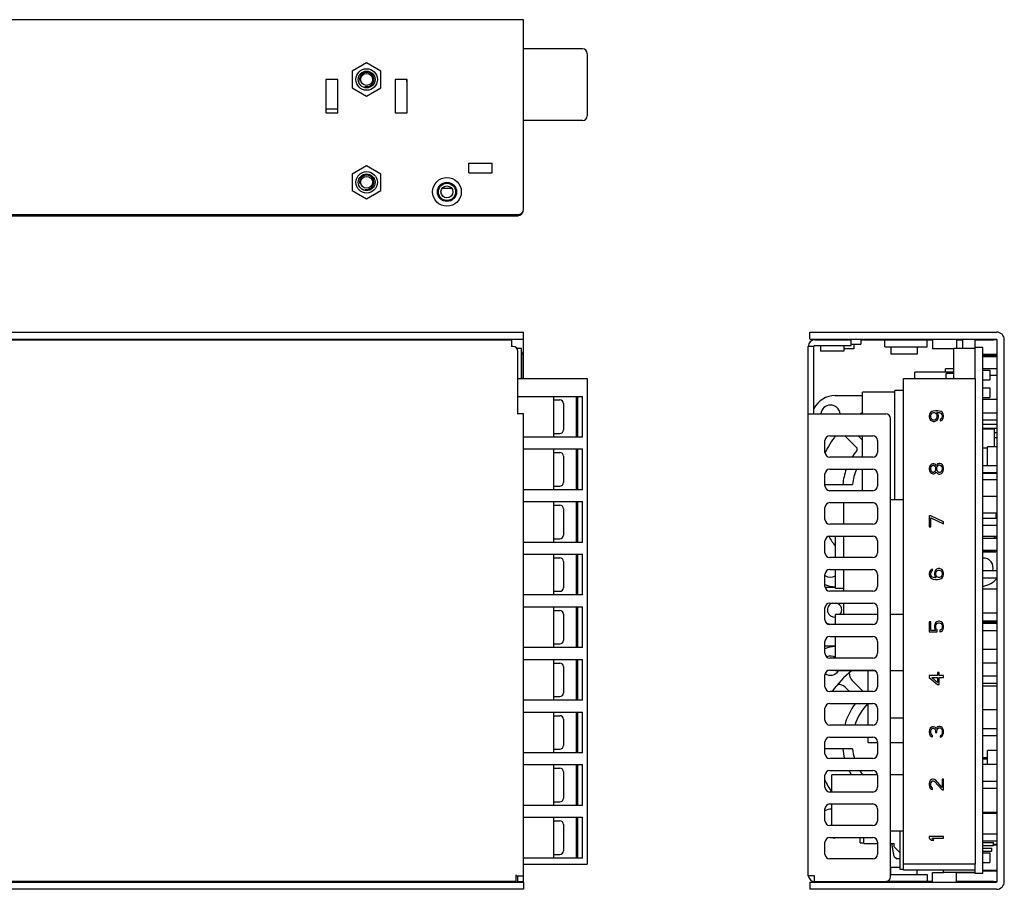
# Model space of a CAD drawing. Units: millimetres. Extents: x 58 to 475, y 33 to 436.
# Drawn here: x 269 to 475, y 254 to 436 of the extents above; entities that cross this region are included whole.
import ezdxf

# ---------------------------------------------------------------- set-up
doc = ezdxf.new("R2010")
doc.units = ezdxf.units.MM
doc.header["$LTSCALE"] = 38.5
for name, color, linetype in [('130100060627DXF_CONTINUOUS_LINE', 7, 'CONTINUOUS'), ('130100060727DXF_CONTINUOUS_LINE', 7, 'CONTINUOUS'), ('130102001632DXF_CONTINUOUS_LINE', 7, 'CONTINUOUS'), ('130102006945DXF_CONTINUOUS_LINE', 7, 'CONTINUOUS'), ('C-30_10_5_DXF_CONTINUOUS_LINE', 7, 'CONTINUOUS'), ('CJ1307001AAADXF_CONTINUOUS_LINE', 7, 'CONTINUOUS'), ('CL-P5-2009AADXF_CONTINUOUS_LINE', 7, 'CONTINUOUS'), ('CON-11-9PAAADXF_CONTINUOUS_LINE', 7, 'CONTINUOUS'), ('CON-2504-10ADXF_CONTINUOUS_LINE', 7, 'CONTINUOUS'), ('CX-105_22_5-DXF_CONTINUOUS_LINE', 7, 'CONTINUOUS'), ('CX-223_7_5-MDXF_CONTINUOUS_LINE', 7, 'CONTINUOUS'), ('DB-D15XB60-2DXF_CONTINUOUS_LINE', 7, 'CONTINUOUS'), ('DO-201AD-6-2DXF_CONTINUOUS_LINE', 7, 'CONTINUOUS'), ('FUSE7_5_1_1XDXF_CONTINUOUS_LINE', 7, 'CONTINUOUS'), ('FX-0010_DXF_CONTINUOUS_LINE', 7, 'CONTINUOUS'), ('HS-101X11_5XDXF_CONTINUOUS_LINE', 7, 'CONTINUOUS'), ('J-0_8X10A_DXF_CONTINUOUS_LINE', 7, 'CONTINUOUS'), ('L-30X15AAA_DXF_CONTINUOUS_LINE', 7, 'CONTINUOUS'), ('L-30X30BBBA_DXF_CONTINUOUS_LINE', 7, 'CONTINUOUS'), ('LED-2_54-AI_DXF_CONTINUOUS_LINE', 7, 'CONTINUOUS'), ('MARK_DXF_CONTINUOUS_LINE', 7, 'CONTINUOUS'), ('PDF-800-A-REDXF_CONTINUOUS_LINE', 7, 'CONTINUOUS'), ('S-M3-1-ZC_DXF_CONTINUOUS_LINE', 7, 'CONTINUOUS'), ('SMD-0805-N_DXF_CONTINUOUS_LINE', 7, 'CONTINUOUS'), ('SMD-1206-N_DXF_CONTINUOUS_LINE', 7, 'CONTINUOUS'), ('SMD-2010_DXF_CONTINUOUS_LINE', 7, 'CONTINUOUS'), ('SMD-23_DXF_CONTINUOUS_LINE', 7, 'CONTINUOUS'), ('SMD-89-B_DXF_CONTINUOUS_LINE', 7, 'CONTINUOUS'), ('SMD-SS12-SS1DXF_CONTINUOUS_LINE', 7, 'CONTINUOUS'), ('T-PQ-32-12P-DXF_CONTINUOUS_LINE', 7, 'CONTINUOUS'), ('TO-220AC_3IRDXF_CONTINUOUS_LINE', 7, 'CONTINUOUS'), ('TO-247AC_2_7DXF_CONTINUOUS_LINE', 7, 'CONTINUOUS'), ('V-0_8-24_AABDXF_CONTINUOUS_LINE', 7, 'CONTINUOUS')]:
    doc.layers.add(name, color=color, linetype=linetype)

msp = doc.modelspace()

# ---------------------------------------------------------------- linework, layer by layer
at = {"layer": '130100060627DXF_CONTINUOUS_LINE', "color": 7, "linetype": 'Continuous'}
for p, q in [((374.53, 435.6), (148.53, 435.6)), ((374.53, 395.9), (374.53, 435.6)), ((335.73, 423.1), (333.23, 423.1)), ((333.23, 423.1), (333.23, 416.1)), ((335.73, 416.1), (335.73, 423.1)), ((350.23, 423.1), (347.73, 423.1)), ((347.73, 423.1), (347.73, 416.1)), ((350.23, 416.1), (350.23, 423.1)), ((333.23, 416.1), (335.73, 416.1)), ((347.73, 416.1), (350.23, 416.1)), ((363.08, 405.6), (367.98, 405.6)), ((363.08, 403.6), (363.08, 405.6)), ((363.08, 403.6), (367.98, 403.6)), ((367.98, 403.6), (367.98, 405.6)), ((148.53, 394.9), (373.53, 394.9)), ((148.53, 370.29), (374.53, 370.29)), ((148.53, 368.79), (374.53, 368.79)), ((374.53, 368.79), (374.53, 370.29)), ((374.53, 360.57), (374.53, 368.79)), ((434.38, 368.79), (434.38, 370.29)), ((434.38, 370.29), (473.48, 370.29)), ((434.38, 368.79), (473.48, 368.79)), ((437.08, 368.79), (437.08, 368.69)), ((443.08, 368.79), (443.08, 368.69)), ((445.08, 368.79), (445.08, 367.79)), ((445.08, 368.69), (450.08, 368.69)), ((450.08, 367.19), (450.08, 368.69)), ((450.08, 368.69), (458.98, 368.69)), ((458.98, 367.19), (458.98, 368.69)), ((458.98, 368.69), (460.08, 368.69)), ((465.08, 368.69), (466.43, 368.69)), ((468.98, 368.69), (472.79, 368.69)), ((473.58, 368.69), (472.79, 368.69)), ((473.58, 255.39), (473.58, 368.69)), ((475.08, 255.39), (475.08, 368.69)), ((443.08, 367.79), (445.08, 367.79)), ((450.08, 367.19), (458.98, 367.19)), ((451.33, 367.19), (451.33, 365.69)), ((456.83, 367.19), (456.83, 365.69)), ((456.83, 365.69), (451.33, 365.69)), ((444.18, 346.17), (441.83, 348.52)), ((444.55, 348.63), (445.46, 347.72)), ((473.48, 317.04), (473.58, 317.04)), ((473.51, 304.54), (473.58, 304.54)), ((443.24, 297.43), (445.55, 295.13)), ((442.72, 295.13), (441.83, 296.02)), ((451.33, 258.39), (453.32, 258.39)), ((451.33, 256.89), (451.33, 258.39)), ((456.83, 256.89), (456.83, 257.76)), ((374.53, 255.29), (374.53, 255.39)), ((437.08, 255.29), (437.08, 255.39)), ((443.08, 255.29), (443.08, 255.39)), ((445.08, 255.29), (445.08, 255.39)), ((458.98, 255.39), (450.37, 255.39)), ((451.28, 256.89), (458.98, 256.89)), ((458.98, 256.89), (458.98, 255.39)), ((460.08, 255.39), (458.98, 255.39)), ((472.79, 255.39), (465.08, 255.39)), ((472.79, 255.39), (473.58, 255.39)), ((148.53, 255.29), (374.53, 255.29)), ((374.53, 253.79), (148.53, 253.79)), ((374.53, 255.29), (374.53, 253.79)), ((434.38, 255.29), (473.48, 255.29)), ((434.38, 255.29), (434.38, 253.79)), ((473.48, 253.79), (434.38, 253.79))]:
    msp.add_line(p, q, dxfattribs=at)
for centre, radius in [((341.73, 423.1), 2.25), ((341.73, 401.6), 2.25), ((358.53, 399.6), 3), ((358.53, 399.6), 2)]:
    msp.add_circle(centre, radius, dxfattribs=at)
for centre, radius, start, end in [((373.53, 395.9), 1, 270, 360), ((266.53, 372.79), 5, 304.6619, 306.8699), ((365.53, 372.79), 5, 233.1301, 235.3381), ((365.53, 372.79), 5, 304.6619, 306.8699), ((473.48, 368.69), 1.6, 0, 90), ((473.48, 368.69), 0.1, 0, 90), ((440.42, 347.1), 2, 45, 50.1819), ((443.82, 345.82), 0.5, 321.1658, 45), ((454.73, 337.04), 13.5, 141.1658, 148.26), ((454.73, 337.04), 13.5, 160.0839, 174.0939), ((454.73, 337.04), 13.5, 190.306, 190.53), ((444.66, 298.85), 2, 173.8774, 225), ((440.42, 294.61), 2, 45, 95.819), ((454.73, 284.54), 13.5, 127.0617, 128.2736), ((454.73, 284.54), 13.5, 143.1121, 164.5415), ((454.73, 284.54), 13.5, 185.8775, 194.6586), ((454.73, 284.54), 13.5, 206.042, 210.3835), ((266.53, 251.29), 5, 53.1301, 55.3381), ((365.53, 251.29), 5, 124.6619, 126.8699), ((365.53, 251.29), 5, 53.1301, 55.3381), ((473.48, 255.39), 1.6, 270, 360), ((473.48, 255.39), 0.1, 270, 360)]:
    msp.add_arc(centre, radius, start, end, dxfattribs=at)
at = {"layer": '130100060727DXF_CONTINUOUS_LINE', "color": 7, "linetype": 'Continuous'}
for p, q in [((150.03, 394.6), (373.33, 394.6)), ((372.03, 394.9), (372.03, 394.6)), ((373.33, 394.9), (373.33, 394.6)), ((150.03, 368.69), (372.03, 368.69)), ((372.03, 368.69), (372.03, 367.29)), ((435.48, 368.69), (443.08, 368.69)), ((443.08, 367.49), (443.08, 368.69)), ((372.33, 367.29), (372.03, 367.29)), ((434.08, 256.59), (434.08, 367.29)), ((435.28, 367.29), (434.08, 367.29)), ((435.28, 353.19), (435.28, 367.29)), ((435.48, 367.49), (443.08, 367.49)), ((436.63, 367.49), (436.63, 366.29)), ((441.53, 367.49), (441.53, 366.29)), ((373.33, 353.19), (373.33, 366.29)), ((441.53, 366.29), (436.63, 366.29)), ((374.53, 353.19), (373.23, 353.19)), ((374.53, 255.39), (374.53, 353.19)), ((434.08, 353.19), (450.28, 353.19)), ((451.28, 256.39), (451.28, 352.19)), ((438.58, 348.63), (447.58, 348.63)), ((437.58, 345.13), (437.58, 347.63)), ((448.58, 347.63), (448.58, 345.13)), ((447.58, 344.13), (438.58, 344.13)), ((437.58, 338.13), (437.58, 340.63)), ((438.58, 341.63), (447.58, 341.63)), ((448.58, 340.63), (448.58, 338.13)), ((447.58, 337.13), (438.58, 337.13)), ((437.58, 331.13), (437.58, 333.63)), ((438.58, 334.63), (447.58, 334.63)), ((448.58, 333.63), (448.58, 331.13)), ((447.58, 330.13), (438.58, 330.13)), ((438.58, 327.63), (447.58, 327.63)), ((437.58, 324.13), (437.58, 326.63)), ((448.58, 326.63), (448.58, 324.13)), ((447.58, 323.13), (438.58, 323.13)), ((437.58, 317.13), (437.58, 319.63)), ((438.58, 320.63), (447.58, 320.63)), ((448.58, 319.63), (448.58, 317.13)), ((437.61, 316.94), (439.76, 316.94)), ((447.58, 316.13), (438.58, 316.13)), ((438.58, 313.63), (447.58, 313.63)), ((437.58, 310.13), (437.58, 312.63)), ((448.58, 312.63), (448.58, 310.13)), ((447.58, 309.13), (438.58, 309.13)), ((437.58, 303.13), (437.58, 305.63)), ((438.58, 306.63), (447.58, 306.63)), ((448.58, 305.63), (448.58, 303.13)), ((439.76, 304.64), (437.58, 304.64)), ((447.58, 302.13), (438.58, 302.13)), ((437.58, 296.13), (437.58, 298.63)), ((438.58, 299.63), (447.58, 299.63)), ((448.58, 298.63), (448.58, 296.13)), ((447.58, 295.13), (438.58, 295.13)), ((438.58, 292.63), (447.58, 292.63)), ((437.58, 289.13), (437.58, 291.63)), ((448.58, 291.63), (448.58, 289.13)), ((447.58, 288.13), (438.58, 288.13)), ((437.58, 282.13), (437.58, 284.63)), ((438.58, 285.63), (447.58, 285.63)), ((448.58, 284.63), (448.58, 282.13)), ((447.58, 281.13), (438.58, 281.13)), ((438.58, 278.63), (447.58, 278.63)), ((437.58, 275.13), (437.58, 277.63)), ((448.58, 277.63), (448.58, 275.13)), ((447.58, 274.13), (438.58, 274.13)), ((437.58, 268.13), (437.58, 270.63)), ((438.58, 271.63), (447.58, 271.63)), ((448.58, 270.63), (448.58, 268.13)), ((447.58, 267.13), (438.58, 267.13)), ((437.58, 261.13), (437.58, 263.63)), ((438.58, 264.63), (447.58, 264.63)), ((448.58, 263.63), (448.58, 261.13)), ((447.58, 260.13), (438.58, 260.13)), ((373.03, 255.39), (150.03, 255.39)), ((373.03, 255.39), (373.03, 256.79)), ((373.03, 256.59), (374.53, 256.59)), ((373.33, 255.39), (373.33, 256.59)), ((373.33, 255.39), (374.53, 255.39)), ((435.38, 256.59), (434.08, 256.59)), ((435.38, 255.39), (435.38, 256.59)), ((435.38, 255.39), (450.28, 255.39))]:
    msp.add_line(p, q, dxfattribs=at)
for radius in [1.8, 1.25]:
    msp.add_circle((358.53, 399.6), radius, dxfattribs=at)
for centre, radius, start, end in [((373.23, 395.9), 1.3, 274.5182, 348.4243), ((435.48, 367.29), 1.4, 90, 180), ((372.33, 366.29), 1, 0, 90), ((435.48, 367.29), 0.2, 90, 180), ((450.28, 352.19), 1, 0, 90), ((438.58, 347.63), 1, 90, 180), ((447.58, 347.63), 1, 0, 90), ((438.58, 345.13), 1, 180, 270), ((447.58, 345.13), 1, 270, 360), ((438.58, 340.63), 1, 90, 180), ((447.58, 340.63), 1, 0, 90), ((438.58, 338.13), 1, 180, 270), ((447.58, 338.13), 1, 270, 360), ((438.58, 333.63), 1, 90, 180), ((447.58, 333.63), 1, 0, 90), ((438.58, 331.13), 1, 180, 270), ((447.58, 331.13), 1, 270, 360), ((438.58, 326.63), 1, 90, 180), ((447.58, 326.63), 1, 0, 90), ((438.58, 324.13), 1, 180, 270), ((447.58, 324.13), 1, 270, 360), ((438.58, 319.63), 1, 90, 180), ((447.58, 319.63), 1, 0, 90), ((438.58, 317.13), 1, 180, 270), ((447.58, 317.13), 1, 270, 360), ((438.58, 312.63), 1, 90, 180), ((447.58, 312.63), 1, 0, 90), ((438.58, 310.13), 1, 180, 270), ((447.58, 310.13), 1, 270, 360), ((438.58, 305.63), 1, 90, 180), ((447.58, 305.63), 1, 0, 90), ((438.58, 303.13), 1, 180, 270), ((447.58, 303.13), 1, 270, 360), ((438.58, 298.63), 1, 90, 180), ((447.58, 298.63), 1, 0, 90), ((438.58, 296.13), 1, 180, 270), ((447.58, 296.13), 1, 270, 360), ((438.58, 291.63), 1, 90, 180), ((447.58, 291.63), 1, 0, 90), ((438.58, 289.13), 1, 180, 270), ((447.58, 289.13), 1, 270, 360), ((438.58, 284.63), 1, 90, 180), ((447.58, 284.63), 1, 0, 90), ((438.58, 282.13), 1, 180, 270), ((447.58, 282.13), 1, 270, 360), ((438.58, 277.63), 1, 90, 180), ((447.58, 277.63), 1, 0, 90), ((438.58, 275.13), 1, 180, 270), ((447.58, 275.13), 1, 270, 360), ((438.58, 270.63), 1, 90, 180), ((447.58, 270.63), 1, 0, 90), ((438.58, 268.13), 1, 180, 270), ((447.58, 268.13), 1, 270, 360), ((438.58, 263.63), 1, 90, 180), ((447.58, 263.63), 1, 0, 90), ((438.58, 261.13), 1, 180, 270), ((447.58, 261.13), 1, 270, 360), ((435.48, 256.79), 1.4, 188.2422, 265.8159), ((450.28, 256.39), 1, 270, 360)]:
    msp.add_arc(centre, radius, start, end, dxfattribs=at)
at = {"layer": '130102001632DXF_CONTINUOUS_LINE', "color": 7, "linetype": 'Continuous'}
for p, q in [((473.58, 365.59), (470.58, 365.59)), ((473.58, 361.19), (472.02, 361.19)), ((473.58, 356.19), (470.58, 356.19)), ((473.58, 316.54), (470.58, 316.54)), ((473.58, 311.54), (470.58, 311.54)), ((473.58, 309.59), (470.58, 309.59)), ((473.58, 296.29), (470.58, 296.29)), ((473.58, 291.29), (470.58, 291.29)), ((473.58, 262.59), (473.51, 262.59)), ((473.58, 257.59), (470.58, 257.59))]:
    msp.add_line(p, q, dxfattribs=at)
at = {"layer": '130102006945DXF_CONTINUOUS_LINE', "color": 7, "linetype": 'Continuous'}
for p, q in [((341.73, 426.57), (338.73, 424.83)), ((344.73, 424.83), (341.73, 426.57)), ((338.73, 424.83), (338.73, 421.37)), ((344.73, 421.37), (344.73, 424.83)), ((338.73, 421.37), (341.73, 419.64)), ((341.73, 419.64), (344.73, 421.37)), ((341.73, 405.07), (338.73, 403.33)), ((344.73, 403.33), (341.73, 405.07)), ((338.73, 403.33), (338.73, 399.87)), ((344.73, 399.87), (344.73, 403.33)), ((338.73, 399.87), (341.73, 398.14)), ((341.73, 398.14), (344.73, 399.87)), ((339.23, 368.79), (339.23, 368.69)), ((344.23, 368.79), (344.23, 368.69)), ((438.58, 368.79), (438.58, 368.69)), ((460.08, 368.79), (460.08, 366.79)), ((465.08, 368.79), (465.08, 366.84)), ((443.58, 366.79), (441.53, 366.79)), ((443.58, 367.79), (443.58, 366.79)), ((464.53, 366.79), (460.08, 366.79)), ((471.58, 342.34), (471.58, 346.29)), ((473.58, 346.29), (471.58, 346.29)), ((473.58, 282.79), (471.58, 282.79)), ((471.58, 279.94), (471.58, 282.79)), ((473.58, 277.79), (473.51, 277.79)), ((339.23, 255.29), (339.23, 255.39)), ((344.23, 255.29), (344.23, 255.39)), ((438.58, 255.29), (438.58, 255.39)), ((460.08, 257.29), (462.38, 257.29)), ((460.08, 255.29), (460.08, 257.29)), ((465.08, 255.29), (465.08, 257.29))]:
    msp.add_line(p, q, dxfattribs=at)
for centre, radius in [((341.73, 423.1), 1.75), ((341.73, 423.1), 1.25), ((341.73, 401.6), 1.75), ((341.73, 401.6), 1.25)]:
    msp.add_circle(centre, radius, dxfattribs=at)
at = {"layer": '130102006945DXF_CONTINUOUS_LINE', "color": 1, "linetype": 'Continuous'}
for centre in [(341.73, 423.1), (341.73, 401.6)]:
    msp.add_arc(centre, 1.5, 255, 195, dxfattribs=at)
at = {"layer": 'C-30_10_5_DXF_CONTINUOUS_LINE', "color": 7, "linetype": 'Continuous'}
for p, q in [((446.61, 295.13), (446.61, 299.46)), ((446.61, 288.13), (446.61, 292.63)), ((446.61, 284.44), (446.61, 285.63)), ((448.58, 284.44), (446.61, 284.44)), ((453.98, 284.44), (451.28, 284.44))]:
    msp.add_line(p, q, dxfattribs=at)
at = {"layer": 'CJ1307001AAADXF_CONTINUOUS_LINE', "color": 7, "linetype": 'Continuous'}
for p, q in [((441.49, 330.13), (441.49, 334.63)), ((453.98, 335.21), (451.28, 335.21)), ((441.49, 323.13), (441.49, 327.63)), ((441.49, 316.13), (441.49, 320.63)), ((441.49, 311.21), (441.49, 313.63))]:
    msp.add_line(p, q, dxfattribs=at)
at = {"layer": 'CL-P5-2009AADXF_CONTINUOUS_LINE', "color": 7, "linetype": 'Continuous'}
msp.add_line((468.98, 257.26), (465.08, 257.26), dxfattribs=at)
at = {"layer": 'CON-11-9PAAADXF_CONTINUOUS_LINE', "color": 7, "linetype": 'Continuous'}
for p, q in [((386.88, 429.5), (374.53, 429.5)), ((387.88, 428.5), (387.88, 415.5)), ((386.88, 414.5), (374.53, 414.5)), ((373.33, 360.57), (387.88, 360.57)), ((387.88, 360.57), (387.88, 259.07)), ((453.98, 259.07), (453.98, 360.57)), ((453.98, 360.57), (468.98, 360.57)), ((468.98, 360.57), (468.98, 259.07)), ((373.33, 356.85), (386.88, 356.85)), ((380.88, 348.32), (380.88, 356.85)), ((385.65, 348.32), (385.65, 356.85)), ((385.82, 348.32), (385.82, 356.85)), ((385.91, 348.32), (385.91, 356.85)), ((386.88, 348.32), (386.88, 356.85)), ((380.88, 356.09), (382.13, 356.09)), ((382.88, 355.34), (382.88, 349.84)), ((459.44, 353.15), (459.38, 352.84)), ((459.38, 352.84), (459.38, 352.52)), ((459.38, 352.52), (459.44, 352.21)), ((459.64, 353.46), (459.44, 353.15)), ((459.44, 352.21), (459.64, 351.9)), ((459.89, 353.65), (459.64, 353.46)), ((459.7, 352.9), (459.76, 353.09)), ((459.7, 352.46), (459.7, 352.9)), ((459.76, 352.27), (459.7, 352.46)), ((459.76, 353.09), (459.89, 353.27)), ((459.89, 352.09), (459.76, 352.27)), ((460.21, 353.77), (459.89, 353.65)), ((459.89, 353.27), (460.08, 353.4)), ((460.08, 353.4), (460.27, 353.46)), ((460.66, 353.84), (460.21, 353.77)), ((460.27, 353.46), (460.4, 353.46)), ((460.4, 353.46), (460.59, 353.4)), ((460.59, 353.4), (460.78, 353.27)), ((461.1, 353.84), (460.66, 353.84)), ((460.78, 353.27), (460.91, 353.09)), ((460.91, 352.27), (460.78, 352.09)), ((460.91, 353.09), (460.98, 352.9)), ((460.98, 352.46), (460.91, 352.27)), ((461.23, 353.15), (460.98, 353.52)), ((460.98, 353.52), (461.1, 353.52)), ((460.98, 352.9), (460.98, 352.46)), ((461.04, 351.9), (461.23, 352.21)), ((461.55, 353.77), (461.1, 353.84)), ((461.1, 353.52), (461.49, 353.46)), ((461.3, 352.84), (461.23, 353.15)), ((461.23, 352.21), (461.3, 352.52)), ((461.3, 352.52), (461.3, 352.84)), ((461.49, 353.46), (461.68, 353.4)), ((461.87, 353.65), (461.55, 353.77)), ((461.68, 353.4), (461.87, 353.27)), ((461.87, 352.15), (461.68, 352.02)), ((462.13, 353.46), (461.87, 353.65)), ((461.87, 353.27), (462, 353.09)), ((462, 352.34), (461.87, 352.15)), ((462, 353.09), (462.06, 352.9)), ((462.06, 352.52), (462, 352.34)), ((462.06, 352.9), (462.06, 352.52)), ((462.32, 353.15), (462.13, 353.46)), ((462.13, 351.96), (462.32, 352.27)), ((462.38, 352.84), (462.32, 353.15)), ((462.32, 352.27), (462.38, 352.59)), ((462.38, 352.59), (462.38, 352.84)), ((473.48, 353.34), (470.58, 353.34)), ((459.64, 351.9), (459.89, 351.71)), ((460.08, 351.96), (459.89, 352.09)), ((459.89, 351.71), (460.21, 351.59)), ((460.27, 351.9), (460.08, 351.96)), ((460.21, 351.59), (460.47, 351.59)), ((460.4, 351.9), (460.27, 351.9)), ((460.59, 351.96), (460.4, 351.9)), ((460.47, 351.59), (460.78, 351.71)), ((460.78, 352.09), (460.59, 351.96)), ((460.78, 351.71), (461.04, 351.9)), ((461.68, 352.02), (461.68, 351.71)), ((461.68, 351.71), (461.87, 351.77)), ((461.87, 351.77), (462.13, 351.96)), ((473.48, 351.84), (470.58, 351.84)), ((386.88, 348.32), (374.53, 348.32)), ((380.88, 349.09), (382.13, 349.09)), ((374.53, 345.85), (386.88, 345.85)), ((380.88, 337.32), (380.88, 345.85)), ((380.88, 345.09), (382.13, 345.09)), ((382.88, 344.34), (382.88, 338.84)), ((385.65, 337.32), (385.65, 345.85)), ((385.82, 337.32), (385.82, 345.85)), ((385.91, 337.32), (385.91, 345.85)), ((386.88, 337.32), (386.88, 345.85)), ((459.44, 342.15), (459.38, 341.84)), ((459.38, 341.84), (459.38, 341.59)), ((459.64, 342.46), (459.44, 342.15)), ((459.83, 342.65), (459.64, 342.46)), ((459.7, 341.84), (459.76, 342.09)), ((459.7, 341.59), (459.7, 341.84)), ((459.76, 342.09), (459.95, 342.34)), ((460.15, 342.77), (459.83, 342.65)), ((459.95, 342.34), (460.15, 342.46)), ((460.34, 342.77), (460.15, 342.77)), ((460.15, 342.46), (460.27, 342.46)), ((460.27, 342.46), (460.47, 342.34)), ((460.59, 342.65), (460.34, 342.77)), ((460.47, 342.34), (460.66, 342.09)), ((460.78, 342.46), (460.59, 342.65)), ((460.66, 342.09), (460.72, 341.84)), ((460.72, 341.84), (460.72, 341.59)), ((460.85, 342.34), (460.78, 342.46)), ((460.91, 342.46), (460.85, 342.34)), ((461.1, 342.71), (460.91, 342.46)), ((460.98, 341.84), (461.04, 342.09)), ((460.98, 341.59), (460.98, 341.84)), ((461.04, 342.09), (461.17, 342.34)), ((461.42, 342.84), (461.1, 342.71)), ((461.17, 342.34), (461.42, 342.52)), ((461.61, 342.84), (461.42, 342.84)), ((461.42, 342.52), (461.61, 342.52)), ((461.93, 342.71), (461.61, 342.84)), ((461.61, 342.52), (461.87, 342.34)), ((461.87, 342.34), (462, 342.09)), ((462.13, 342.52), (461.93, 342.71)), ((462, 342.09), (462.06, 341.84)), ((462.06, 341.84), (462.06, 341.59)), ((462.32, 342.21), (462.13, 342.52)), ((462.38, 341.9), (462.32, 342.21)), ((462.38, 341.52), (462.38, 341.9)), ((473.48, 342.34), (470.58, 342.34)), ((459.38, 341.59), (459.44, 341.27)), ((459.44, 341.27), (459.64, 340.96)), ((459.64, 340.96), (459.83, 340.77)), ((459.76, 341.34), (459.7, 341.59)), ((459.95, 341.09), (459.76, 341.34)), ((459.83, 340.77), (460.15, 340.65)), ((460.15, 340.96), (459.95, 341.09)), ((460.27, 340.96), (460.15, 340.96)), ((460.15, 340.65), (460.34, 340.65)), ((460.47, 341.09), (460.27, 340.96)), ((460.34, 340.65), (460.59, 340.77)), ((460.66, 341.34), (460.47, 341.09)), ((460.59, 340.77), (460.78, 340.96)), ((460.72, 341.59), (460.66, 341.34)), ((460.78, 340.96), (460.85, 341.09)), ((460.85, 341.09), (460.91, 340.96)), ((460.91, 340.96), (461.1, 340.71)), ((461.04, 341.34), (460.98, 341.59)), ((461.17, 341.09), (461.04, 341.34)), ((461.1, 340.71), (461.42, 340.59)), ((461.42, 340.9), (461.17, 341.09)), ((461.61, 340.9), (461.42, 340.9)), ((461.42, 340.59), (461.61, 340.59)), ((461.87, 341.09), (461.61, 340.9)), ((461.61, 340.59), (461.93, 340.71)), ((462, 341.34), (461.87, 341.09)), ((461.93, 340.71), (462.13, 340.9)), ((462.06, 341.59), (462, 341.34)), ((462.13, 340.9), (462.32, 341.21)), ((462.32, 341.21), (462.38, 341.52)), ((473.48, 340.84), (470.58, 340.84)), ((380.88, 338.09), (382.13, 338.09)), ((386.88, 337.32), (374.53, 337.32)), ((374.53, 334.85), (386.88, 334.85)), ((380.88, 326.32), (380.88, 334.85)), ((380.88, 334.09), (382.13, 334.09)), ((385.65, 326.32), (385.65, 334.85)), ((385.82, 326.32), (385.82, 334.85)), ((385.91, 326.32), (385.91, 334.85)), ((386.88, 326.32), (386.88, 334.85)), ((382.88, 333.34), (382.88, 327.84)), ((459.38, 331.84), (459.38, 329.59)), ((459.7, 331.84), (459.38, 331.84)), ((462.38, 330.59), (459.7, 331.84)), ((459.38, 329.59), (459.7, 329.59)), ((459.7, 329.59), (459.7, 331.46)), ((459.7, 331.46), (462.38, 330.21)), ((462.38, 330.21), (462.38, 330.59)), ((473.48, 331.34), (470.58, 331.34)), ((473.48, 329.84), (470.58, 329.84)), ((386.88, 326.32), (374.53, 326.32)), ((380.88, 327.09), (382.13, 327.09)), ((374.53, 323.85), (386.88, 323.85)), ((380.88, 315.32), (380.88, 323.85)), ((385.65, 315.32), (385.65, 323.85)), ((385.82, 315.32), (385.82, 323.85)), ((385.91, 315.32), (385.91, 323.85)), ((386.88, 315.32), (386.88, 323.85)), ((380.88, 323.09), (382.13, 323.09)), ((382.88, 322.34), (382.88, 316.84)), ((459.44, 320.15), (459.38, 319.84)), ((459.38, 319.84), (459.38, 319.59)), ((459.38, 319.59), (459.44, 319.27)), ((459.64, 320.46), (459.44, 320.15)), ((459.44, 319.27), (459.64, 318.96)), ((459.89, 320.65), (459.64, 320.46)), ((459.7, 319.9), (459.76, 320.09)), ((459.7, 319.52), (459.7, 319.9)), ((459.76, 319.34), (459.7, 319.52)), ((459.76, 320.09), (459.89, 320.27)), ((459.89, 319.15), (459.76, 319.34)), ((460.08, 320.71), (459.89, 320.65)), ((459.89, 320.27), (460.08, 320.4)), ((460.08, 319.02), (459.89, 319.15)), ((460.08, 320.4), (460.08, 320.71)), ((460.53, 320.21), (460.47, 319.9)), ((460.47, 319.9), (460.47, 319.59)), ((460.47, 319.59), (460.53, 319.27)), ((460.72, 320.52), (460.53, 320.21)), ((460.53, 319.27), (460.78, 318.9)), ((460.91, 320.71), (460.72, 320.52)), ((460.78, 319.96), (460.85, 320.15)), ((460.78, 319.52), (460.78, 319.96)), ((460.85, 319.34), (460.78, 319.52)), ((460.85, 320.15), (460.98, 320.34)), ((460.98, 319.15), (460.85, 319.34)), ((461.23, 320.84), (460.91, 320.71)), ((460.98, 320.34), (461.1, 320.46)), ((461.1, 319.02), (460.98, 319.15)), ((461.1, 320.46), (461.3, 320.52)), ((461.55, 320.84), (461.23, 320.84)), ((461.3, 320.52), (461.49, 320.52)), ((461.49, 320.52), (461.68, 320.46)), ((461.87, 320.71), (461.55, 320.84)), ((461.68, 320.46), (461.87, 320.34)), ((461.87, 319.15), (461.68, 319.02)), ((462.13, 320.52), (461.87, 320.71)), ((461.87, 320.34), (462, 320.15)), ((462, 319.34), (461.87, 319.15)), ((462, 320.15), (462.06, 319.96)), ((462.06, 319.52), (462, 319.34)), ((462.06, 319.96), (462.06, 319.52)), ((462.32, 320.21), (462.13, 320.52)), ((462.13, 318.96), (462.32, 319.27)), ((462.38, 319.9), (462.32, 320.21)), ((462.32, 319.27), (462.38, 319.59)), ((462.38, 319.59), (462.38, 319.9)), ((473.48, 320.34), (470.58, 320.34)), ((459.64, 318.96), (459.89, 318.77)), ((459.89, 318.77), (460.21, 318.65)), ((460.27, 318.96), (460.08, 319.02)), ((460.21, 318.65), (460.66, 318.59)), ((460.66, 318.9), (460.27, 318.96)), ((460.78, 318.9), (460.66, 318.9)), ((460.66, 318.59), (461.1, 318.59)), ((461.3, 318.96), (461.1, 319.02)), ((461.1, 318.59), (461.55, 318.65)), ((461.49, 318.96), (461.3, 318.96)), ((461.68, 319.02), (461.49, 318.96)), ((461.55, 318.65), (461.87, 318.77)), ((461.87, 318.77), (462.13, 318.96)), ((473.48, 318.84), (470.58, 318.84)), ((386.88, 315.32), (374.53, 315.32)), ((380.88, 316.09), (382.13, 316.09)), ((374.53, 312.85), (386.88, 312.85)), ((380.88, 304.32), (380.88, 312.85)), ((380.88, 312.09), (382.13, 312.09)), ((382.88, 311.34), (382.88, 305.84)), ((385.65, 304.32), (385.65, 312.85)), ((385.82, 304.32), (385.82, 312.85)), ((385.91, 304.32), (385.91, 312.85)), ((386.88, 304.32), (386.88, 312.85)), ((459.7, 309.71), (459.38, 309.71)), ((459.38, 309.71), (459.38, 307.59)), ((459.7, 307.9), (459.7, 309.71)), ((460.53, 309.21), (460.47, 308.9)), ((460.47, 308.9), (460.47, 308.52)), ((460.72, 309.52), (460.53, 309.21)), ((460.98, 309.71), (460.72, 309.52)), ((460.78, 308.9), (460.85, 309.15)), ((460.78, 308.52), (460.78, 308.9)), ((460.85, 309.15), (460.98, 309.34)), ((461.3, 309.84), (460.98, 309.71)), ((460.98, 309.34), (461.17, 309.46)), ((461.17, 309.46), (461.36, 309.52)), ((461.55, 309.84), (461.3, 309.84)), ((461.36, 309.52), (461.49, 309.52)), ((461.49, 309.52), (461.68, 309.46)), ((461.87, 309.71), (461.55, 309.84)), ((461.68, 309.46), (461.87, 309.34)), ((462.13, 309.52), (461.87, 309.71)), ((461.87, 309.34), (462, 309.15)), ((462, 309.15), (462.06, 308.9)), ((462.06, 308.9), (462.06, 308.52)), ((462.32, 309.21), (462.13, 309.52)), ((462.38, 308.9), (462.32, 309.21)), ((462.38, 308.52), (462.38, 308.9)), ((473.48, 309.34), (470.58, 309.34)), ((459.38, 307.59), (461.04, 307.59)), ((460.72, 307.9), (459.7, 307.9)), ((460.47, 308.52), (460.53, 308.21)), ((460.53, 308.21), (460.72, 307.9)), ((460.85, 308.27), (460.78, 308.52)), ((461.04, 308.02), (460.85, 308.27)), ((461.04, 307.59), (461.04, 308.02)), ((461.87, 308.09), (461.61, 307.96)), ((461.61, 307.96), (461.61, 307.59)), ((461.61, 307.59), (461.87, 307.71)), ((462, 308.27), (461.87, 308.09)), ((461.87, 307.71), (462.13, 307.9)), ((462.06, 308.52), (462, 308.27)), ((462.13, 307.9), (462.32, 308.21)), ((462.32, 308.21), (462.38, 308.52)), ((473.48, 307.84), (470.58, 307.84)), ((380.88, 305.09), (382.13, 305.09)), ((386.88, 304.32), (374.53, 304.32)), ((374.53, 301.85), (386.88, 301.85)), ((380.88, 293.32), (380.88, 301.85)), ((380.88, 301.09), (382.13, 301.09)), ((385.65, 293.32), (385.65, 301.85)), ((385.82, 293.32), (385.82, 301.85)), ((385.91, 293.32), (385.91, 301.85)), ((386.88, 293.32), (386.88, 301.85)), ((382.88, 300.34), (382.88, 294.84)), ((461.49, 299.09), (461.1, 299.09)), ((461.1, 299.09), (461.1, 298.46)), ((461.49, 298.46), (461.49, 299.09)), ((461.1, 298.46), (459.38, 298.46)), ((459.38, 298.46), (459.38, 298.09)), ((459.38, 298.09), (461.1, 296.59)), ((459.89, 298.09), (461.1, 298.09)), ((461.1, 297.02), (459.89, 298.09)), ((461.1, 298.09), (461.1, 297.02)), ((461.1, 296.59), (461.49, 296.59)), ((462.38, 298.46), (461.49, 298.46)), ((461.49, 298.09), (462.38, 298.09)), ((461.49, 296.59), (461.49, 298.09)), ((462.38, 298.09), (462.38, 298.46)), ((473.48, 298.34), (470.58, 298.34)), ((473.48, 296.84), (470.58, 296.84)), ((386.88, 293.32), (374.53, 293.32)), ((380.88, 294.09), (382.13, 294.09)), ((374.53, 290.85), (386.88, 290.85)), ((380.88, 282.32), (380.88, 290.85)), ((385.65, 282.32), (385.65, 290.85)), ((385.82, 282.32), (385.82, 290.85)), ((385.91, 282.32), (385.91, 290.85)), ((386.88, 282.32), (386.88, 290.85)), ((380.88, 290.09), (382.13, 290.09)), ((382.88, 289.34), (382.88, 283.84)), ((459.44, 287.21), (459.38, 286.77)), ((459.38, 286.77), (459.38, 286.65)), ((459.38, 286.65), (459.44, 286.21)), ((459.57, 287.46), (459.44, 287.21)), ((459.44, 286.21), (459.57, 285.96)), ((459.83, 287.71), (459.57, 287.46)), ((459.7, 286.84), (459.76, 287.15)), ((459.7, 286.59), (459.7, 286.84)), ((459.76, 286.27), (459.7, 286.59)), ((459.76, 287.15), (459.89, 287.34)), ((459.89, 286.09), (459.76, 286.27)), ((460.08, 287.77), (459.83, 287.71)), ((459.89, 287.34), (460.08, 287.46)), ((460.21, 287.77), (460.08, 287.77)), ((460.08, 287.46), (460.21, 287.46)), ((460.47, 287.71), (460.21, 287.77)), ((460.21, 287.46), (460.47, 287.34)), ((460.66, 287.59), (460.47, 287.71)), ((460.47, 287.34), (460.59, 287.21)), ((460.59, 287.21), (460.72, 286.84)), ((460.85, 287.34), (460.66, 287.59)), ((460.72, 286.84), (460.72, 286.59)), ((460.72, 286.59), (460.98, 286.59)), ((460.98, 287.65), (460.85, 287.34)), ((461.17, 287.77), (460.98, 287.65)), ((460.98, 286.84), (461.04, 287.21)), ((460.98, 286.59), (460.98, 286.84)), ((461.04, 287.21), (461.17, 287.4)), ((461.42, 287.84), (461.17, 287.77)), ((461.17, 287.4), (461.42, 287.52)), ((461.68, 287.84), (461.42, 287.84)), ((461.42, 287.52), (461.68, 287.52)), ((461.87, 287.77), (461.68, 287.84)), ((461.68, 287.52), (461.81, 287.46)), ((461.81, 287.46), (461.93, 287.34)), ((462.06, 287.65), (461.87, 287.77)), ((461.93, 287.34), (462, 287.21)), ((462, 286.21), (461.93, 286.09)), ((462, 287.21), (462.06, 286.9)), ((462.06, 286.52), (462, 286.21)), ((462.19, 287.46), (462.06, 287.65)), ((462.06, 286.9), (462.06, 286.52)), ((462.32, 287.21), (462.19, 287.46)), ((462.19, 285.96), (462.32, 286.21)), ((462.38, 286.96), (462.32, 287.21)), ((462.32, 286.21), (462.38, 286.46)), ((462.38, 286.46), (462.38, 286.96)), ((473.48, 287.34), (470.58, 287.34)), ((459.57, 285.96), (459.83, 285.71)), ((459.83, 285.71), (460.08, 285.65)), ((460.08, 285.96), (459.89, 286.09)), ((460.08, 285.65), (460.08, 285.96)), ((461.81, 285.96), (461.68, 285.9)), ((461.68, 285.9), (461.68, 285.59)), ((461.68, 285.59), (461.87, 285.65)), ((461.93, 286.09), (461.81, 285.96)), ((461.87, 285.65), (462.06, 285.77)), ((462.06, 285.77), (462.19, 285.96)), ((473.48, 285.84), (470.58, 285.84)), ((386.88, 282.32), (374.53, 282.32)), ((380.88, 283.09), (382.13, 283.09)), ((374.53, 279.85), (386.88, 279.85)), ((380.88, 271.32), (380.88, 279.85)), ((380.88, 279.09), (382.13, 279.09)), ((382.88, 278.34), (382.88, 272.84)), ((385.65, 271.32), (385.65, 279.85)), ((385.82, 271.32), (385.82, 279.85)), ((385.91, 271.32), (385.91, 279.85)), ((386.88, 271.32), (386.88, 279.85)), ((459.44, 276.27), (459.38, 275.9)), ((459.57, 276.52), (459.44, 276.27)), ((459.83, 276.77), (459.57, 276.52)), ((459.7, 275.84), (459.76, 276.15)), ((459.76, 276.15), (459.89, 276.34)), ((460.08, 276.84), (459.83, 276.77)), ((459.89, 276.34), (460.08, 276.46)), ((460.21, 276.84), (460.08, 276.84)), ((460.08, 276.46), (460.21, 276.46)), ((460.47, 276.77), (460.21, 276.84)), ((460.21, 276.46), (460.47, 276.34)), ((460.66, 276.65), (460.47, 276.77)), ((460.47, 276.34), (462.06, 274.59)), ((462.06, 275.09), (460.66, 276.65)), ((462.38, 276.84), (462.06, 276.84)), ((462.06, 276.84), (462.06, 275.09)), ((462.38, 274.59), (462.38, 276.84)), ((473.48, 276.34), (470.58, 276.34)), ((459.38, 275.9), (459.38, 275.65)), ((459.38, 275.65), (459.44, 275.21)), ((459.44, 275.21), (459.57, 274.96)), ((459.57, 274.96), (459.83, 274.71)), ((459.7, 275.59), (459.7, 275.84)), ((459.76, 275.27), (459.7, 275.59)), ((459.89, 275.09), (459.76, 275.27)), ((459.83, 274.71), (460.08, 274.65)), ((460.08, 274.96), (459.89, 275.09)), ((460.08, 274.65), (460.08, 274.96)), ((462.06, 274.59), (462.38, 274.59)), ((473.48, 274.84), (470.58, 274.84)), ((380.88, 272.09), (382.13, 272.09)), ((386.88, 271.32), (374.53, 271.32)), ((374.53, 268.85), (386.88, 268.85)), ((380.88, 260.32), (380.88, 268.85)), ((380.88, 268.09), (382.13, 268.09)), ((385.65, 260.32), (385.65, 268.85)), ((385.82, 260.32), (385.82, 268.85)), ((385.91, 260.32), (385.91, 268.85)), ((386.88, 260.32), (386.88, 268.85)), ((382.88, 267.34), (382.88, 261.84)), ((462.38, 264.84), (459.38, 264.84)), ((459.38, 264.84), (459.38, 264.46)), ((459.38, 264.46), (459.83, 264.09)), ((459.83, 264.09), (460.34, 264.09)), ((459.89, 264.46), (462.38, 264.46)), ((460.34, 264.09), (459.89, 264.46)), ((462.38, 264.46), (462.38, 264.84)), ((473.48, 265.34), (470.58, 265.34)), ((473.48, 263.84), (470.58, 263.84)), ((386.88, 260.32), (374.53, 260.32)), ((380.88, 261.09), (382.13, 261.09)), ((374.53, 259.07), (387.88, 259.07)), ((468.98, 259.07), (453.98, 259.07))]:
    msp.add_line(p, q, dxfattribs=at)
for centre, radius, start, end in [((386.88, 428.5), 1, 0, 90), ((386.88, 415.5), 1, 270, 360), ((382.13, 355.34), 0.75, 0, 90), ((473.48, 352.84), 0.5, 78.0315, 90), ((473.48, 352.34), 0.5, 270, 281.9685), ((382.13, 349.84), 0.75, 270, 360), ((382.13, 344.34), 0.75, 0, 90), ((473.48, 341.84), 0.5, 78.0315, 90), ((473.48, 341.34), 0.5, 270, 281.9685), ((382.13, 338.84), 0.75, 270, 360), ((382.13, 333.34), 0.75, 0, 90), ((473.48, 330.84), 0.5, 78.0315, 90), ((473.48, 330.34), 0.5, 270, 281.9685), ((382.13, 327.84), 0.75, 270, 360), ((382.13, 322.34), 0.75, 0, 90), ((473.48, 319.84), 0.5, 78.0315, 90), ((473.48, 319.34), 0.5, 270, 281.9685), ((382.13, 316.84), 0.75, 270, 360), ((382.13, 311.34), 0.75, 0, 90), ((473.48, 308.84), 0.5, 78.0315, 90), ((473.48, 308.34), 0.5, 270, 281.9685), ((382.13, 305.84), 0.75, 270, 360), ((382.13, 300.34), 0.75, 0, 90), ((473.48, 297.84), 0.5, 78.0315, 90), ((473.48, 297.34), 0.5, 270, 281.9685), ((382.13, 294.84), 0.75, 270, 360), ((382.13, 289.34), 0.75, 0, 90), ((473.48, 286.84), 0.5, 78.0315, 90), ((473.48, 286.34), 0.5, 270, 281.9685), ((382.13, 283.84), 0.75, 270, 360), ((382.13, 278.34), 0.75, 0, 90), ((473.48, 275.84), 0.5, 78.0315, 90), ((473.48, 275.34), 0.5, 270, 281.9685), ((382.13, 272.84), 0.75, 270, 360), ((382.13, 267.34), 0.75, 0, 90), ((473.48, 264.84), 0.5, 78.0315, 90), ((473.48, 264.34), 0.5, 270, 281.9685), ((382.13, 261.84), 0.75, 270, 360)]:
    msp.add_arc(centre, radius, start, end, dxfattribs=at)
at = {"layer": 'CON-2504-10ADXF_CONTINUOUS_LINE', "color": 7, "linetype": 'Continuous'}
for p, q in [((335.73, 416.89), (333.23, 416.89)), ((456.37, 360.57), (456.37, 361.94)), ((464.53, 361.94), (456.37, 361.94))]:
    msp.add_line(p, q, dxfattribs=at)
at = {"layer": 'CX-105_22_5-DXF_CONTINUOUS_LINE', "color": 7, "linetype": 'Continuous'}
for p, q in [((454, 257.76), (454, 259.07)), ((468.98, 257.76), (454, 257.76))]:
    msp.add_line(p, q, dxfattribs=at)
at = {"layer": 'CX-223_7_5-MDXF_CONTINUOUS_LINE', "color": 7, "linetype": 'Continuous'}
for p in [(462.93, 360.57), (464.53, 361.62)]:
    msp.add_line(p, (462.93, 361.62), dxfattribs=at)
at = {"layer": 'DB-D15XB60-2DXF_CONTINUOUS_LINE', "color": 7, "linetype": 'Continuous'}
for p, q in [((453.32, 257.91), (453.32, 265.96)), ((454, 257.91), (453.32, 257.91))]:
    msp.add_line(p, q, dxfattribs=at)
at = {"layer": 'DO-201AD-6-2DXF_CONTINUOUS_LINE', "color": 7, "linetype": 'Continuous'}
for p in [(462.77, 361.94), (464.53, 362.58)]:
    msp.add_line(p, (462.77, 362.58), dxfattribs=at)
at = {"layer": 'FUSE7_5_1_1XDXF_CONTINUOUS_LINE', "color": 7, "linetype": 'Continuous'}
for p, q in [((462.38, 257.29), (462.38, 257.76)), ((468.98, 257.29), (462.38, 257.29))]:
    msp.add_line(p, q, dxfattribs=at)
at = {"layer": 'FX-0010_DXF_CONTINUOUS_LINE', "color": 7, "linetype": 'Continuous'}
for p, q in [((439.73, 357.04), (445.46, 357.04)), ((437.58, 338.42), (443.31, 338.42)), ((439.76, 317.04), (439.73, 317.04)), ((439.73, 304.54), (439.76, 304.54)), ((443.31, 283.16), (437.58, 283.16)), ((444.97, 264.54), (439.73, 264.54))]:
    msp.add_line(p, q, dxfattribs=at)
for centre, radius, start, end in [((439.73, 352.04), 5, 90, 153.2845), ((438.73, 353.04), 2, 4.2026, 175.7974), ((469.73, 352.04), 5, 39.2394, 40.5095), ((454.73, 337.04), 18.9, 119.3679, 121.1629), ((454.73, 337.04), 18.9, 142.1214, 155.2416), ((454.73, 337.04), 11.5, 156.4368, 173.0907), ((454.73, 337.04), 18.9, 210.0122, 217.5429), ((470.73, 321.04), 2, 339.3802, 94.2741), ((438.73, 321.04), 2, 234.7449, 301.2666), ((439.73, 322.04), 5, 244.4785, 270), ((469.73, 322.04), 5, 279.8571, 320.1085), ((439.73, 299.54), 5, 90, 115.5215), ((469.73, 299.54), 5, 39.2394, 40.5095), ((438.73, 300.54), 2, 58.7334, 113.2282), ((438.73, 300.54), 2, 236.0497, 327.1994), ((454.73, 284.54), 18.9, 127.8382, 145.8574), ((454.73, 284.54), 11.5, 135.2696, 161.7858), ((454.73, 284.54), 11.5, 186.9093, 197.2911), ((454.73, 284.54), 11.5, 211.054, 216.5184), ((454.73, 284.54), 18.9, 204.5725, 213.5201), ((438.73, 268.54), 2, 82.6057, 125.2551), ((439.73, 269.54), 5, 259.8581, 270)]:
    msp.add_arc(centre, radius, start, end, dxfattribs=at)
at = {"layer": 'HS-101X11_5XDXF_CONTINUOUS_LINE', "color": 7, "linetype": 'Continuous'}
for p, q in [((359.57, 400.28), (357.49, 400.28)), ((439.76, 323.13), (439.76, 327.63)), ((439.76, 316.66), (439.76, 320.63)), ((441.49, 316.66), (439.76, 316.66)), ((439.76, 309.13), (439.76, 311.21)), ((448.58, 311.21), (439.76, 311.21)), ((453.98, 311.21), (451.28, 311.21)), ((439.76, 302.13), (439.76, 306.63)), ((439.76, 299.46), (439.76, 299.63)), ((448.12, 299.46), (439.76, 299.46)), ((453.98, 299.46), (451.28, 299.46)), ((448.58, 277.71), (438.98, 277.71)), ((438.98, 274.13), (438.98, 277.71)), ((453.98, 277.71), (451.28, 277.71)), ((438.98, 267.13), (438.98, 271.63)), ((453.98, 265.96), (451.28, 265.96))]:
    msp.add_line(p, q, dxfattribs=at)
at = {"layer": 'J-0_8X10A_DXF_CONTINUOUS_LINE', "color": 7, "linetype": 'Continuous'}
for p in [(350.1, 423.1), (350.23, 422.63)]:
    msp.add_line(p, (350.1, 422.63), dxfattribs=at)
at = {"layer": 'L-30X15AAA_DXF_CONTINUOUS_LINE', "color": 7, "linetype": 'Continuous'}
for p in [(452.21, 335.21), (453.98, 358.09)]:
    msp.add_line(p, (452.21, 358.09), dxfattribs=at)
at = {"layer": 'L-30X30BBBA_DXF_CONTINUOUS_LINE', "color": 7, "linetype": 'Continuous'}
msp.add_line((453.98, 289.59), (451.28, 289.59), dxfattribs=at)
at = {"layer": 'LED-2_54-AI_DXF_CONTINUOUS_LINE', "color": 7, "linetype": 'Continuous'}
for p, q in [((374.11, 366.84), (373.16, 366.84)), ((374.11, 360.57), (374.11, 366.84)), ((464.53, 360.57), (464.53, 366.84)), ((468.98, 366.84), (464.53, 366.84)), ((468.98, 366.19), (468.98, 366.84))]:
    msp.add_line(p, q, dxfattribs=at)
at = {"layer": 'MARK_DXF_CONTINUOUS_LINE', "color": 7, "linetype": 'Continuous'}
for p, q in [((470.58, 362.35), (472.02, 362.35)), ((472.02, 362.35), (472.02, 360.32)), ((470.58, 360.32), (472.02, 360.32)), ((470.58, 358.65), (472.02, 358.65)), ((472.02, 358.65), (472.02, 356.62)), ((470.58, 356.62), (472.02, 356.62)), ((470.58, 261.39), (472.02, 261.39)), ((472.02, 261.39), (472.02, 259.36)), ((470.58, 259.36), (472.02, 259.36))]:
    msp.add_line(p, q, dxfattribs=at)
at = {"layer": 'PDF-800-A-REDXF_CONTINUOUS_LINE', "color": 7, "linetype": 'Continuous'}
for p, q in [((468.98, 366.84), (468.98, 367.09)), ((470.58, 367.09), (468.98, 367.09)), ((470.58, 257.09), (470.58, 367.09)), ((374.48, 360.57), (374.48, 365.09)), ((468.98, 360.57), (468.98, 366.19)), ((468.98, 257.09), (468.98, 259.09)), ((470.58, 257.09), (468.98, 257.09))]:
    msp.add_line(p, q, dxfattribs=at)
for start, end in [(62.7421, 73.0107), (0, 34.0647)]:
    msp.add_arc((372.48, 365.09), 2, start, end, dxfattribs=at)
at = {"layer": 'S-M3-1-ZC_DXF_CONTINUOUS_LINE', "color": 7, "linetype": 'Continuous'}
for radius, start, end in [(1.5, 105.9812, 276.8373), (1.5, 319.4381, 74.0188), (3.15, 233.3186, 251.8795)]:
    msp.add_arc((439.58, 312.19), radius, start, end, dxfattribs=at)
at = {"layer": 'SMD-0805-N_DXF_CONTINUOUS_LINE', "color": 7, "linetype": 'Continuous'}
for p, q in [((470.58, 350.08), (472.95, 350.08)), ((472.95, 350.08), (472.95, 346.29)), ((472.95, 327.61), (472.95, 327.19)), ((470.58, 324.39), (472.95, 324.39)), ((472.95, 324.69), (472.95, 324.39))]:
    msp.add_line(p, q, dxfattribs=at)
at = {"layer": 'SMD-1206-N_DXF_CONTINUOUS_LINE', "color": 7, "linetype": 'Continuous'}
for p, q in [((470.58, 365.49), (473.51, 365.49)), ((470.58, 365.19), (473.51, 365.19)), ((473.51, 365.49), (473.51, 365.19)), ((473.51, 365.19), (473.51, 362.69)), ((470.58, 362.69), (473.51, 362.69)), ((473.51, 356.19), (473.51, 353.33)), ((470.58, 351.04), (473.51, 351.04)), ((470.58, 350.19), (473.51, 350.19)), ((473.51, 351.84), (473.51, 351.04)), ((473.51, 351.04), (473.51, 350.19)), ((473.51, 350.19), (473.51, 349.29)), ((472.95, 349.29), (473.51, 349.29)), ((472.95, 348.24), (473.51, 348.24)), ((473.51, 348.24), (473.51, 346.29)), ((470.58, 346.09), (471.58, 346.09)), ((470.58, 340.79), (473.51, 340.79)), ((473.51, 340.84), (473.51, 340.79)), ((473.51, 340.79), (473.51, 339.46)), ((473.51, 336.01), (473.51, 335.96)), ((473.51, 332.51), (473.51, 331.33)), ((470.58, 327.19), (473.51, 327.19)), ((473.51, 327.19), (473.51, 324.69)), ((470.58, 324.69), (473.51, 324.69)), ((473.51, 311.54), (473.51, 309.89)), ((470.58, 309.89), (473.51, 309.89)), ((473.51, 307.84), (473.51, 303.99)), ((470.58, 303.99), (473.51, 303.99)), ((473.51, 303.99), (473.51, 301.14)), ((473.51, 296.84), (473.51, 296.29)), ((470.58, 281.06), (471.58, 281.06)), ((470.58, 279.94), (473.51, 279.94)), ((473.51, 279.94), (473.51, 276.33)), ((473.51, 274.84), (473.51, 269.89)), ((470.58, 269.89), (473.51, 269.89)), ((473.51, 269.89), (473.51, 269.69)), ((470.58, 269.69), (473.51, 269.69)), ((473.51, 269.69), (473.51, 265.33)), ((473.51, 263.84), (473.51, 263.25)), ((472.85, 263.25), (473.51, 263.25)), ((472.85, 263.09), (473.51, 263.09)), ((473.51, 263.09), (473.51, 257.79)), ((470.58, 257.79), (473.51, 257.79))]:
    msp.add_line(p, q, dxfattribs=at)
at = {"layer": 'SMD-2010_DXF_CONTINUOUS_LINE', "color": 7, "linetype": 'Continuous'}
for p, q in [((470.58, 339.46), (473.58, 339.46)), ((470.58, 336.01), (473.58, 336.01)), ((470.58, 335.96), (473.58, 335.96)), ((470.58, 332.51), (473.58, 332.51)), ((470.58, 327.61), (473.58, 327.61))]:
    msp.add_line(p, q, dxfattribs=at)
at = {"layer": 'SMD-23_DXF_CONTINUOUS_LINE', "color": 7, "linetype": 'Continuous'}
for p, q in [((473.3, 332.51), (473.3, 331.34)), ((473.3, 327.61), (473.3, 327.19)), ((470.58, 324.34), (473.3, 324.34)), ((473.3, 324.69), (473.3, 324.34))]:
    msp.add_line(p, q, dxfattribs=at)
at = {"layer": 'SMD-89-B_DXF_CONTINUOUS_LINE', "color": 7, "linetype": 'Continuous'}
for p, q in [((473.51, 270.31), (473.58, 270.31)), ((473.51, 270.26), (473.58, 270.26))]:
    msp.add_line(p, q, dxfattribs=at)
at = {"layer": 'SMD-SS12-SS1DXF_CONTINUOUS_LINE', "color": 7, "linetype": 'Continuous'}
for p, q in [((473.51, 364.89), (473.58, 364.89)), ((470.58, 301.14), (473.58, 301.14)), ((470.58, 281.34), (471.58, 281.34)), ((470.58, 281.04), (471.58, 281.04)), ((473.51, 272.74), (473.58, 272.74)), ((473.51, 265.39), (473.58, 265.39))]:
    msp.add_line(p, q, dxfattribs=at)
at = {"layer": 'T-PQ-32-12P-DXF_CONTINUOUS_LINE', "color": 7, "linetype": 'Continuous'}
for p, q in [((445.46, 353.19), (445.46, 357.76)), ((452.21, 357.76), (445.46, 357.76)), ((445.46, 344.13), (445.46, 348.63)), ((445.46, 337.13), (445.46, 341.63))]:
    msp.add_line(p, q, dxfattribs=at)
at = {"layer": 'TO-220AC_3IRDXF_CONTINUOUS_LINE', "color": 7, "linetype": 'Continuous'}
for p, q in [((444.97, 263.48), (444.97, 264.63)), ((444.97, 263.48), (445.73, 263.48)), ((452.02, 260.67), (451.54, 263.39)), ((470.58, 262.39), (472.48, 262.39)), ((470.58, 261.78), (472.48, 261.78)), ((472.48, 261.78), (472.48, 262.39)), ((452.02, 260.67), (452.6, 260.18)), ((453.32, 260.18), (452.6, 260.18))]:
    msp.add_line(p, q, dxfattribs=at)
at = {"layer": 'TO-247AC_2_7DXF_CONTINUOUS_LINE', "color": 7, "linetype": 'Continuous'}
for p, q in [((445.73, 263.39), (445.73, 264.63)), ((470.58, 263.6), (472.85, 263.6)), ((472.85, 262.97), (472.85, 263.6)), ((445.73, 263.39), (448.58, 263.39)), ((451.28, 263.39), (452.04, 263.39)), ((452.04, 262.69), (452.04, 263.39)), ((452.04, 262.69), (453.32, 261.41)), ((470.58, 262.97), (472.85, 262.97))]:
    msp.add_line(p, q, dxfattribs=at)
at = {"layer": 'V-0_8-24_AABDXF_CONTINUOUS_LINE', "color": 7, "linetype": 'Continuous'}
for p, q in [((356.68, 368.79), (356.68, 368.69)), ((360.28, 368.69), (360.28, 368.79)), ((466.43, 366.84), (466.43, 368.79)), ((468.98, 367.09), (468.98, 368.79))]:
    msp.add_line(p, q, dxfattribs=at)

doc.saveas('drawing.dxf')
